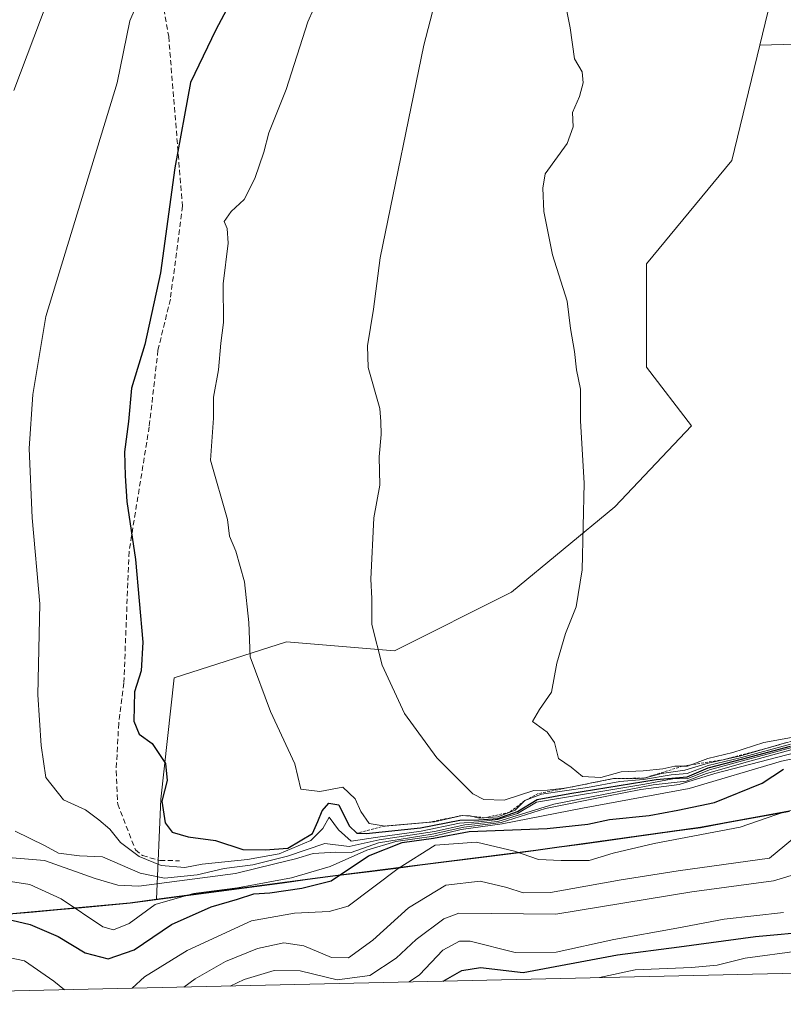
# Model space of a CAD drawing. Units: metres. Extents: x 655357 to 658829, y 4723236 to 4725626.
# Drawn here: x 655541 to 655686, y 4723236 to 4723423 of the extents above; entities that cross this region are included whole.
import ezdxf

# ---------------------------------------------------------------- set-up
doc = ezdxf.new("R2010")
doc.units = ezdxf.units.M
doc.header["$MEASUREMENT"] = 0
doc.linetypes.add('TRAZOS', pattern=[0.75, 0.5, -0.25])
doc.linetypes.add('TRAZOSX2', pattern=[1.5, 1, -0.5])
for name, color, linetype, lineweight in [('Arbolado forestal CxS', 92, 'Continuous', 0), ('Comunidad autónoma', 142, 'Continuous', 30), ('Curva de nivel maestra', 36, 'Continuous', 30), ('Curva de nivel normal', 36, 'Continuous', 0), ('Escarpado lineal', 39, 'TRAZOS', 0), ('Municipio', 9, 'Continuous', 13), ('Municipio CxS', 142, 'Continuous', 0), ('Provincia', 19, 'Continuous', 0), ('Senda', 19, 'TRAZOSX2', 0)]:
    doc.layers.add(name, color=color, linetype=linetype, lineweight=lineweight)

# ---------------------------------------------------------------- blocks, each defined once
blk = doc.blocks.new('*U151')
at = {"layer": 'Arbolado forestal CxS', "color": 92, "linetype": 'Continuous', "lineweight": 0}
blk.add_polyline3d([(655801.04, 4723244.35, 1255.35), (655427.27, 4723235.88, 1290.2), (655427.27, 4723235.88, 1290.2), (655428.58, 4723236.37, 1290.53), (655430.47, 4723237.1, 1291.09), (655430.47, 4723237.1, 1291.09), (655433.22, 4723238.17, 1292.33), (655437.5, 4723239.58, 1294.97), (655440.78, 4723240.32, 1297.04), (655444.56, 4723241.07, 1299.22), (655447.99, 4723241.8, 1300.89), (655449.88, 4723242.14, 1300.83), (655451.1, 4723242.48, 1300.96), (655456.08, 4723243.36, 1299.49), (655472, 4723245.58, 1292.9), (655476.45, 4723246.21, 1292.31), (655485.47, 4723247.47, 1297.2), (655515.6, 4723251.04, 1292.34), (655561.72, 4723255.2, 1304.19), (655566.73, 4723255.87, 1302.11), (655600.32, 4723260.35, 1297.89), (655638.93, 4723265.24, 1294.64), (655670.31, 4723269.6, 1293.76), (655691.43, 4723273.49, 1288.96)], dxfattribs=at)
blk = doc.blocks.new('*U160')
at = {"layer": 'Arbolado forestal CxS', "color": 92, "linetype": 'Continuous', "lineweight": 0}
blk.add_polyline3d([(655801.04, 4723244.35, 1255.35), (655798.99, 4723246.31, 1257.11), (655788.26, 4723255.74, 1267.18), (655773.3, 4723266.98, 1278.4), (655757.62, 4723276.29, 1292.53), (655746.09, 4723281.25, 1335.06), (655740.49, 4723282.4, 1338.64), (655733.64, 4723281.88, 1326.25), (655715.31, 4723278.44, 1293.75), (655691.43, 4723273.49, 1288.96), (655670.31, 4723269.6, 1293.76), (655638.93, 4723265.24, 1294.64), (655600.32, 4723260.35, 1297.89), (655566.73, 4723255.87, 1302.11)], dxfattribs=at)
blk = doc.blocks.new('*U167')
at = {"layer": 'Arbolado forestal CxS', "color": 92, "linetype": 'Continuous', "lineweight": 0}
blk.add_polyline3d([(655801.04, 4723244.35, 1255.35), (655798.99, 4723246.31, 1257.11), (655788.26, 4723255.74, 1267.18), (655773.3, 4723266.98, 1278.4), (655757.62, 4723276.29, 1292.53), (655746.09, 4723281.25, 1335.06), (655740.49, 4723282.4, 1338.64), (655733.64, 4723281.88, 1326.25), (655715.31, 4723278.44, 1293.75), (655691.43, 4723273.49, 1288.96), (655670.31, 4723269.6, 1293.76), (655638.93, 4723265.24, 1294.64), (655600.32, 4723260.35, 1297.89), (655566.73, 4723255.87, 1302.11)], dxfattribs=at)
blk = doc.blocks.new('*U173')
at = {"layer": 'Comunidad autónoma', "color": 142, "linetype": 'Continuous', "lineweight": 30}
blk.add_polyline3d([(655687.206, 4723272.614, 1294.7138), (655682.982, 4723271.838, 1295.5768), (655678.758, 4723271.062, 1296.0634), (655674.534, 4723270.286, 1296.324), (655670.31, 4723269.51, 1296.3858), (655665.8271, 4723268.8871, 1296.2635), (655661.3443, 4723268.2643, 1296.4051), (655656.8614, 4723267.6414, 1296.6719), (655652.3786, 4723267.0186, 1296.9864), (655647.8957, 4723266.3957, 1297.1894), (655643.4129, 4723265.7729, 1296.6292), (655638.93, 4723265.15, 1295.9455), (655635.23, 4723264.68, 1295.2134), (655630.6433, 4723264.0983, 1293.6101), (655626.0567, 4723263.5167, 1292.1962), (655621.47, 4723262.935, 1292.3839), (655616.8833, 4723262.3533, 1293.6586), (655612.2967, 4723261.7717, 1294.8335), (655607.71, 4723261.19, 1297.0437), (655604.015, 4723260.725, 1300.0002), (655600.32, 4723260.26, 1301.9296), (655595.4938, 4723259.6163, 1301.7399), (655590.6675, 4723258.9725, 1302.3432), (655585.8413, 4723258.3288, 1302.2687), (655581.015, 4723257.685, 1304.1058), (655576.1888, 4723257.0413, 1305.3161), (655571.3625, 4723256.3975, 1304.6555), (655566.5363, 4723255.7538, 1306.5566), (655561.71, 4723255.11, 1307.21), (655557.099, 4723254.693, 1307.0322), (655552.488, 4723254.276, 1305.0292), (655547.877, 4723253.859, 1303.0969), (655543.266, 4723253.442, 1301.3806), (655538.655, 4723253.025, 1300.0657)], dxfattribs=at)
blk = doc.blocks.new('*U174')
at = {"layer": 'Provincia', "color": 19, "linetype": 'Continuous', "lineweight": 0}
blk.add_polyline3d([(655687.206, 4723272.614, 1294.7138), (655682.982, 4723271.838, 1295.5768), (655678.758, 4723271.062, 1296.0634), (655674.534, 4723270.286, 1296.324), (655670.31, 4723269.51, 1296.3858), (655665.8271, 4723268.8871, 1296.2635), (655661.3443, 4723268.2643, 1296.4051), (655656.8614, 4723267.6414, 1296.6719), (655652.3786, 4723267.0186, 1296.9864), (655647.8957, 4723266.3957, 1297.1894), (655643.4129, 4723265.7729, 1296.6292), (655638.93, 4723265.15, 1295.9455), (655635.23, 4723264.68, 1295.2134), (655630.6433, 4723264.0983, 1293.6101), (655626.0567, 4723263.5167, 1292.1962), (655621.47, 4723262.935, 1292.3839), (655616.8833, 4723262.3533, 1293.6586), (655612.2967, 4723261.7717, 1294.8335), (655607.71, 4723261.19, 1297.0437), (655604.015, 4723260.725, 1300.0002), (655600.32, 4723260.26, 1301.9296), (655595.4938, 4723259.6163, 1301.7399), (655590.6675, 4723258.9725, 1302.3432), (655585.8413, 4723258.3288, 1302.2687), (655581.015, 4723257.685, 1304.1058), (655576.1888, 4723257.0413, 1305.3161), (655571.3625, 4723256.3975, 1304.6555), (655566.5363, 4723255.7538, 1306.5566), (655561.71, 4723255.11, 1307.21), (655557.099, 4723254.693, 1307.0322), (655552.488, 4723254.276, 1305.0292), (655547.877, 4723253.859, 1303.0969), (655543.266, 4723253.442, 1301.3806), (655538.655, 4723253.025, 1300.0657)], dxfattribs=at)
blk = doc.blocks.new('*U175')
at = {"layer": 'Municipio', "color": 9, "linetype": 'Continuous', "lineweight": 13}
blk.add_polyline3d([(655687.206, 4723272.614, 1294.7138), (655682.982, 4723271.838, 1295.5768), (655678.758, 4723271.062, 1296.0634), (655674.534, 4723270.286, 1296.324), (655670.31, 4723269.51, 1296.3858), (655665.8271, 4723268.8871, 1296.2635), (655661.3443, 4723268.2643, 1296.4051), (655656.8614, 4723267.6414, 1296.6719), (655652.3786, 4723267.0186, 1296.9864), (655647.8957, 4723266.3957, 1297.1894), (655643.4129, 4723265.7729, 1296.6292), (655638.93, 4723265.15, 1295.9455), (655635.23, 4723264.68, 1295.2134), (655630.6433, 4723264.0983, 1293.6101), (655626.0567, 4723263.5167, 1292.1962), (655621.47, 4723262.935, 1292.3839), (655616.8833, 4723262.3533, 1293.6586), (655612.2967, 4723261.7717, 1294.8335), (655607.71, 4723261.19, 1297.0437), (655604.015, 4723260.725, 1300.0002), (655600.32, 4723260.26, 1301.9296), (655595.4938, 4723259.6163, 1301.7399), (655590.6675, 4723258.9725, 1302.3432), (655585.8413, 4723258.3288, 1302.2687), (655581.015, 4723257.685, 1304.1058), (655576.1888, 4723257.0413, 1305.3161), (655571.3625, 4723256.3975, 1304.6555), (655566.5363, 4723255.7538, 1306.5566), (655561.71, 4723255.11, 1307.21), (655557.099, 4723254.693, 1307.0322), (655552.488, 4723254.276, 1305.0292), (655547.877, 4723253.859, 1303.0969), (655543.266, 4723253.442, 1301.3806), (655538.655, 4723253.025, 1300.0657)], dxfattribs=at)
blk = doc.blocks.new('*U181')
at = {"layer": 'Curva de nivel normal', "color": 36, "linetype": 'Continuous', "lineweight": 0}
blk.add_polyline3d([(655580.76, 4723239.36, 1285), (655583.45, 4723240.61, 1285), (655589.12, 4723242.33, 1285), (655594.12, 4723242.28, 1285), (655601.11, 4723240.55, 1285), (655607.34, 4723241.34, 1285), (655612.39, 4723244.68, 1285), (655616.15, 4723248.2, 1285), (655621.46, 4723252.16, 1285), (655624.28, 4723253.24, 1285), (655642.77, 4723253.05, 1285), (655668.67, 4723257.27, 1285), (655684.18, 4723259.39, 1285), (655689.44, 4723260.99, 1285)], dxfattribs=at)
blk = doc.blocks.new('*U189')
at = {"layer": 'Curva de nivel normal', "color": 36, "linetype": 'Continuous', "lineweight": 0}
blk.add_polyline3d([(655614.85, 4723240.13, 1280), (655616.81, 4723241.5, 1280), (655621.27, 4723246.18, 1280), (655624.41, 4723247.88, 1280), (655626.48, 4723247.9, 1280), (655635.02, 4723245.76, 1280), (655642.84, 4723245.83, 1280), (655653.79, 4723248.23, 1280), (655665.81, 4723250.37, 1280), (655674.77, 4723252.1, 1280), (655686.07, 4723253.34, 1280)], dxfattribs=at)
blk = doc.blocks.new('*U191')
at = {"layer": 'Curva de nivel normal', "color": 36, "linetype": 'Continuous', "lineweight": 0}
blk.add_polyline3d([(655651.07, 4723240.95, 1270), (655657.89, 4723242.42, 1270), (655668.55, 4723242.88, 1270), (655673.44, 4723243.33, 1270), (655678.77, 4723244.69, 1270), (655689.11, 4723246.06, 1270), (655698.11, 4723246.44, 1270), (655701.6, 4723247.11, 1270), (655706.09, 4723248.87, 1270), (655716.11, 4723250.46, 1270), (655722.46, 4723249.67, 1270), (655727.59, 4723247.79, 1270), (655734.37, 4723246.22, 1270), (655744.18, 4723243.5, 1270), (655747.57, 4723243.14, 1270)], dxfattribs=at)
blk = doc.blocks.new('*U192')
at = {"layer": 'Curva de nivel normal', "color": 36, "linetype": 'Continuous', "lineweight": 0}
for points in [[(655562.12, 4723238.93, 1295), (655564.48, 4723241.13, 1295), (655572.6, 4723246.1, 1295), (655584.84, 4723251.77, 1295), (655593, 4723253.23, 1295), (655599.62, 4723253.52, 1295), (655603.22, 4723254.55, 1295), (655612.77, 4723261.72, 1295), (655619.77, 4723266.2, 1295), (655627.65, 4723266.73, 1295), (655634.9, 4723265.02, 1295), (655639.46, 4723263.46, 1295), (655643.77, 4723263.26, 1295), (655649.11, 4723263.24, 1295), (655653.67, 4723264.66, 1295), (655661.48, 4723266.53, 1295), (655677.85, 4723269.58, 1295), (655686.47, 4723272.6, 1295)], [(655456.42, 4723236.54, 1295), (655457.18, 4723236.86, 1295), (655465.56, 4723239.93, 1295), (655474.45, 4723244.74, 1295), (655479.12, 4723246.23, 1295), (655481.42, 4723245.97, 1295), (655483.78, 4723244.73, 1295), (655487.52, 4723243.44, 1295), (655491.72, 4723240.94, 1295), (655493.52, 4723239.25, 1295), (655495.82, 4723239.89, 1295), (655499.84, 4723242.2, 1295), (655509.45, 4723251.66, 1295), (655516.76, 4723252.92, 1295), (655519.26, 4723252.35, 1295), (655522.24, 4723250.3, 1295), (655526.71, 4723245.76, 1295), (655530.05, 4723244.56, 1295), (655536.66, 4723245.2, 1295), (655541.62, 4723244.14, 1295), (655547.21, 4723240.27, 1295), (655549.25, 4723238.64, 1295)]]:
    blk.add_polyline3d(points, dxfattribs=at)
blk = doc.blocks.new('*U196')
at = {"layer": 'Curva de nivel normal', "color": 36, "linetype": 'Continuous', "lineweight": 0}
blk.add_polyline3d([(655571.95, 4723239.16, 1290), (655574.12, 4723240.73, 1290), (655579.91, 4723244.04, 1290), (655585.95, 4723246.5, 1290), (655591.02, 4723247.58, 1290), (655594.81, 4723247.02, 1290), (655600.06, 4723244.78, 1290), (655603.27, 4723244.74, 1290), (655607.92, 4723248.08, 1290), (655614.72, 4723254.27, 1290), (655621.85, 4723258.54, 1290), (655628.35, 4723259.34, 1290), (655633.44, 4723258.15, 1290), (655636.53, 4723257.1, 1290), (655641.75, 4723257.15, 1290), (655655.2, 4723259.57, 1290), (655666.03, 4723261.32, 1290), (655683.44, 4723263.7, 1290), (655694.38, 4723272.77, 1290)], dxfattribs=at)
blk = doc.blocks.new('*U210')
at = {"layer": 'Curva de nivel maestra', "color": 36, "linetype": 'Continuous', "lineweight": 30}
blk.add_polyline3d([(655621.33, 4723240.28, 1275), (655624.89, 4723242.3, 1275), (655628.4, 4723242.87, 1275), (655636.53, 4723241.93, 1275), (655654.49, 4723245.29, 1275), (655666.26, 4723246.8, 1275), (655680.77, 4723248.8, 1275), (655691.89, 4723249.81, 1275)], dxfattribs=at)

msp = doc.modelspace()

# ---------------------------------------------------------------- linework, layer by layer
at = {"layer": 'Arbolado forestal CxS', "color": 92, "linetype": 'Continuous', "lineweight": 0}
for points in [[(655724, 4723419.74, 1344.96), (655681.59, 4723418.51, 1343.42), (655683.12, 4723424.84, 1343.47), (655678.84, 4723448.82, 1341.33), (655663.43, 4723477.94, 1337.81), (655648.02, 4723508.77, 1332.71), (655635.18, 4723550.74, 1323.44), (655621.26, 4723586.75, 1319.81), (655632.05, 4723580.62, 1321.7), (655659.87, 4723585.8, 1323.85), (655693.22, 4723598.13, 1324.77)], [(655693.22, 4723598.13, 1324.77), (655659.87, 4723585.8, 1323.85), (655632.05, 4723580.62, 1321.7), (655621.26, 4723586.75, 1319.81), (655635.18, 4723550.74, 1323.44), (655648.02, 4723508.77, 1332.71), (655663.43, 4723477.94, 1337.81), (655678.84, 4723448.82, 1341.33), (655683.12, 4723424.84, 1343.47), (655681.59, 4723418.51, 1343.42)], [(655693.22, 4723598.13, 1324.77), (655659.87, 4723585.8, 1323.85), (655632.05, 4723580.62, 1321.7), (655621.26, 4723586.75, 1319.81), (655635.18, 4723550.74, 1323.44), (655648.02, 4723508.77, 1332.71), (655663.43, 4723477.94, 1337.81), (655678.84, 4723448.82, 1341.33), (655683.12, 4723424.84, 1343.47), (655681.59, 4723418.51, 1343.42)], [(655683.12, 4723424.84, 1343.47), (655681.59, 4723418.51, 1343.42), (655676.27, 4723396.57, 1343.64), (655660.01, 4723376.88, 1342.97), (655660, 4723357.18, 1342.36), (655668.57, 4723346.04, 1343.51), (655654.01, 4723330.63, 1341.25), (655634.32, 4723314.35, 1338.86), (655612.06, 4723303.22, 1335.91), (655591.52, 4723304.93, 1332.37), (655570.12, 4723298.08, 1327.59), (655567.55, 4723274.96, 1325.3), (655566.73, 4723255.87, 1302.11), (655561.72, 4723255.2, 1304.19), (655515.6, 4723251.04, 1292.34)], [(655691.43, 4723273.49, 1288.96), (655670.31, 4723269.6, 1293.76), (655638.93, 4723265.24, 1294.64), (655600.32, 4723260.35, 1297.89), (655566.73, 4723255.87, 1302.11), (655567.55, 4723274.96, 1325.3), (655570.12, 4723298.08, 1327.59), (655591.52, 4723304.93, 1332.37), (655612.06, 4723303.22, 1335.91), (655634.32, 4723314.35, 1338.86), (655654.01, 4723330.63, 1341.25), (655668.57, 4723346.04, 1343.51), (655660, 4723357.18, 1342.36), (655660.01, 4723376.88, 1342.97), (655676.27, 4723396.57, 1343.64), (655681.59, 4723418.51, 1343.42), (655724, 4723419.74, 1344.96)], [(655724, 4723419.74, 1344.96), (655681.59, 4723418.51, 1343.42)], [(655724, 4723419.74, 1344.96), (655681.59, 4723418.51, 1343.42)], [(655681.59, 4723418.51, 1343.42), (655676.27, 4723396.57, 1343.64), (655660.01, 4723376.88, 1342.97), (655660, 4723357.18, 1342.36), (655668.57, 4723346.04, 1343.51), (655654.01, 4723330.63, 1341.25), (655634.32, 4723314.35, 1338.86), (655612.06, 4723303.22, 1335.91), (655591.52, 4723304.93, 1332.37), (655570.12, 4723298.08, 1327.59), (655567.55, 4723274.96, 1325.3), (655566.73, 4723255.87, 1302.11)], [(655681.59, 4723418.51, 1343.42), (655676.27, 4723396.57, 1343.64), (655660.01, 4723376.88, 1342.97), (655660, 4723357.18, 1342.36), (655668.57, 4723346.04, 1343.51), (655654.01, 4723330.63, 1341.25), (655634.32, 4723314.35, 1338.86), (655612.06, 4723303.22, 1335.91), (655591.52, 4723304.93, 1332.37), (655570.12, 4723298.08, 1327.59), (655567.55, 4723274.96, 1325.3), (655566.73, 4723255.87, 1302.11)], [(655566.73, 4723255.87, 1302.11), (655561.72, 4723255.2, 1304.19), (655515.6, 4723251.04, 1292.34), (655485.47, 4723247.47, 1297.2), (655476.45, 4723246.21, 1292.31), (655472, 4723245.58, 1292.9), (655456.08, 4723243.36, 1299.49), (655451.1, 4723242.48, 1300.96), (655449.88, 4723242.14, 1300.83), (655447.99, 4723241.8, 1300.89), (655444.56, 4723241.07, 1299.22), (655440.78, 4723240.32, 1297.04), (655437.5, 4723239.58, 1294.97), (655433.22, 4723238.17, 1292.33), (655430.47, 4723237.1, 1291.09)], [(655566.73, 4723255.87, 1302.11), (655561.72, 4723255.2, 1304.19), (655515.6, 4723251.04, 1292.34), (655485.47, 4723247.47, 1297.2), (655476.45, 4723246.21, 1292.31), (655472, 4723245.58, 1292.9), (655456.08, 4723243.36, 1299.49), (655451.1, 4723242.48, 1300.96), (655449.88, 4723242.14, 1300.83), (655447.99, 4723241.8, 1300.89), (655444.56, 4723241.07, 1299.22), (655440.78, 4723240.32, 1297.04), (655437.5, 4723239.58, 1294.97), (655433.22, 4723238.17, 1292.33), (655430.47, 4723237.1, 1291.09)], [(655801.04, 4723244.35, 1255.35), (655427.27, 4723235.88, 1290.2)]]:
    msp.add_polyline3d(points, dxfattribs=at)
at = {"layer": 'Curva de nivel maestra', "color": 36, "linetype": 'Continuous', "lineweight": 30}
for points in [[(655582.19, 4723429.27, 1325), (655578.02, 4723421.43, 1325), (655573.25, 4723411.44, 1325), (655570.25, 4723395.16, 1325), (655567.52, 4723375.16, 1325), (655564.51, 4723361.5, 1325), (655562.02, 4723353.18, 1325), (655561.42, 4723346.84, 1325), (655560.68, 4723341.08, 1325), (655560.82, 4723336.52, 1325), (655561.08, 4723331.65, 1325), (655562.75, 4723320.6, 1325), (655564.15, 4723304.86, 1325), (655563.82, 4723299.37, 1325), (655562.57, 4723295.37, 1325), (655562.46, 4723289.78, 1325), (655563.45, 4723287.35, 1325), (655565.94, 4723285.57, 1325), (655568.47, 4723281.75, 1325), (655568.76, 4723278.48, 1325), (655567.8, 4723274.59, 1325), (655568.41, 4723270.42, 1325), (655569.75, 4723268.63, 1325), (655572.78, 4723267.79, 1325), (655577.99, 4723267.05, 1325), (655583.16, 4723265.33, 1325), (655587.42, 4723265.3, 1325), (655591.75, 4723265.58, 1325), (655596.42, 4723268.41, 1325), (655597.48, 4723270.72, 1325), (655598.3, 4723272.71, 1325), (655599.58, 4723274.15, 1325), (655601.48, 4723273.89, 1325), (655603.42, 4723269.84, 1325), (655604.87, 4723268.48, 1325)], [(655604.87, 4723268.48, 1325), (655606.66, 4723268.39, 1325), (655616.99, 4723269.48, 1325), (655624.48, 4723270.95, 1325), (655628.09, 4723271.01, 1325), (655631.74, 4723271.29, 1325), (655635.44, 4723272.62, 1325), (655639.19, 4723274.89, 1325), (655645.43, 4723276.02, 1325), (655661.85, 4723278.66, 1325), (655667.77, 4723279.2, 1325), (655671.77, 4723280.9, 1325), (655678.11, 4723282.54, 1325), (655687.44, 4723285.05, 1325)], [(655534.86, 4723252.91, 1300), (655542.71, 4723251.1, 1300), (655548.01, 4723248.79, 1300), (655553.17, 4723245.66, 1300), (655557.55, 4723244.54, 1300), (655562.52, 4723246.24, 1300), (655569.6, 4723251.06, 1300), (655577.15, 4723254.46, 1300), (655582.17, 4723255.9, 1300), (655585.28, 4723256.9, 1300), (655588.35, 4723257.12, 1300), (655594.39, 4723258.02, 1300), (655600.02, 4723259.42, 1300), (655607.12, 4723264.16, 1300), (655613.53, 4723266.67, 1300), (655619.45, 4723267.53, 1300), (655626.29, 4723268.76, 1300), (655641.13, 4723269.38, 1300), (655648.82, 4723270.16, 1300), (655652.97, 4723271.07, 1300), (655660.5, 4723271.86, 1300), (655665.97, 4723272.85, 1300), (655672.98, 4723274.3, 1300), (655682.01, 4723277.99, 1300), (655686.1, 4723280.67, 1300)]]:
    msp.add_polyline3d(points, dxfattribs=at)
at = {"layer": 'Curva de nivel normal', "color": 36, "linetype": 'Continuous', "lineweight": 0}
for points in [[(655686.66, 4723285.71, 1335), (655678, 4723283.21, 1335), (655671.77, 4723281.82, 1335), (655667.3, 4723280.44, 1335), (655662.88, 4723279.82, 1335), (655659.56, 4723278.95, 1335), (655657.32, 4723278.82, 1335), (655653.72, 4723278.86, 1335), (655644.94, 4723277.1, 1335), (655641.2, 4723276.66, 1335), (655638.6, 4723276.6, 1335), (655632.95, 4723274.74, 1335), (655629.03, 4723274.9, 1335), (655626.99, 4723275.96, 1335), (655620.11, 4723282.83, 1335), (655613.94, 4723291.23, 1335), (655609.7, 4723300.45, 1335), (655607.71, 4723308.22, 1335), (655607.71, 4723313.13, 1335), (655607.54, 4723316.84, 1335), (655608.13, 4723328.5, 1335), (655609.23, 4723334.73, 1335), (655609.15, 4723340.11, 1335), (655609.54, 4723344.4, 1335), (655609.45, 4723346.87, 1335), (655609.25, 4723349.32, 1335), (655607.06, 4723357.13, 1335), (655606.93, 4723361.29, 1335), (655608.06, 4723368.28, 1335), (655609.32, 4723378.04, 1335), (655617.65, 4723418.54, 1335), (655624.92, 4723446.68, 1335)], [(655687.43, 4723285.44, 1330), (655678.11, 4723282.87, 1330), (655671.77, 4723281.36, 1330), (655667.77, 4723279.86, 1330), (655664.7, 4723279.58, 1330), (655659.44, 4723278.67, 1330), (655654.93, 4723278.32, 1330), (655648.78, 4723277.17, 1330), (655640.06, 4723275.89, 1330), (655636.85, 4723274.66, 1330), (655635, 4723272.85, 1330), (655631.74, 4723271.58, 1330), (655628.17, 4723271.33, 1330), (655626.48, 4723271.76, 1330), (655624.9, 4723271.85, 1330), (655619.69, 4723270.64, 1330), (655610.27, 4723269.83, 1330), (655607.24, 4723270.3, 1330), (655605.62, 4723272.6, 1330), (655604.59, 4723275.03, 1330), (655602.21, 4723277.24, 1330), (655597.83, 4723276.42, 1330), (655594.23, 4723276.83, 1330), (655593.09, 4723281.64, 1330), (655588.47, 4723291.61, 1330), (655584.56, 4723302.02, 1330), (655584.31, 4723308.58, 1330), (655583.53, 4723316.35, 1330), (655581.84, 4723322.16, 1330), (655580.65, 4723325.01, 1330), (655580.26, 4723328.2, 1330), (655577.03, 4723339.5, 1330), (655577.58, 4723347.5, 1330), (655577.62, 4723351.5, 1330), (655578.53, 4723356.73, 1330), (655579, 4723361.77, 1330), (655579.5, 4723365.73, 1330), (655579.42, 4723373.05, 1330), (655580.4, 4723380.85, 1330), (655580.22, 4723383.64, 1330), (655579.66, 4723384.98, 1330), (655580.96, 4723386.83, 1330), (655583.44, 4723389.15, 1330), (655585.49, 4723393.11, 1330), (655587.18, 4723398.16, 1330), (655588.16, 4723401.86, 1330), (655591.43, 4723410.1, 1330), (655595.55, 4723422.97, 1330), (655599.86, 4723432.7, 1330)], [(655539.63, 4723409.9, 1315), (655547.24, 4723430.14, 1315)], [(655563.53, 4723427.48, 1320), (655561.68, 4723423.18, 1320), (655559.25, 4723411.35, 1320), (655545.68, 4723366.88, 1320), (655543.22, 4723351.98, 1320), (655542.54, 4723341.73, 1320), (655543.12, 4723328.5, 1320), (655544.53, 4723312.16, 1320), (655544.14, 4723294.83, 1320), (655544.78, 4723285.16, 1320), (655545.72, 4723279.06, 1320), (655549.04, 4723274.81, 1320), (655553.26, 4723272.93, 1320), (655555.76, 4723270.98, 1320), (655557.87, 4723269.21, 1320), (655559.88, 4723266.72, 1320), (655563.45, 4723264, 1320), (655567.62, 4723262.3, 1320), (655572.12, 4723261.95, 1320), (655575.45, 4723262.55, 1320), (655584.09, 4723263.48, 1320), (655590.11, 4723264.53, 1320), (655596.11, 4723267.08, 1320), (655598.42, 4723269.33, 1320), (655599.61, 4723271.5, 1320)], [(655687.64, 4723286.67, 1340), (655682.33, 4723285.72, 1340), (655676.44, 4723283.84, 1340), (655671.67, 4723282.7, 1340), (655667.8, 4723281.2, 1340), (655665.44, 4723281.24, 1340), (655663.11, 4723280.74, 1340), (655659.38, 4723280.36, 1340), (655655.2, 4723280.16, 1340), (655651.32, 4723279.04, 1340), (655647.86, 4723279.25, 1340), (655645.67, 4723281.06, 1340), (655643.28, 4723282.68, 1340), (655642.49, 4723285.72, 1340), (655641.11, 4723287.73, 1340), (655638.29, 4723289.74, 1340), (655639.68, 4723292.01, 1340), (655641.91, 4723295.35, 1340), (655642.96, 4723300.83, 1340), (655644.63, 4723306.5, 1340), (655646.62, 4723311.6, 1340), (655647.76, 4723318.59, 1340), (655648.14, 4723335.15, 1340), (655647.48, 4723347.02, 1340), (655647.44, 4723353, 1340), (655646.67, 4723356.73, 1340), (655646.31, 4723360.2, 1340), (655645.58, 4723364.6, 1340), (655644.94, 4723369.81, 1340), (655642.1, 4723378.62, 1340), (655640.5, 4723386.84, 1340), (655640.26, 4723391.32, 1340), (655640.7, 4723394, 1340), (655644.92, 4723399.83, 1340), (655646.04, 4723402.96, 1340), (655645.92, 4723405.68, 1340), (655647.26, 4723408.73, 1340), (655647.98, 4723411.36, 1340), (655647.8, 4723413.42, 1340), (655646.32, 4723415.95, 1340), (655645.51, 4723421.83, 1340), (655644.85, 4723425.01, 1340)], [(655534.38, 4723259.96, 1305), (655542.62, 4723258.72, 1305), (655548.58, 4723255.98, 1305), (655556.55, 4723250.61, 1305), (655558.55, 4723250.09, 1305), (655561.52, 4723251.28, 1305), (655566.51, 4723254.91, 1305), (655573.78, 4723256.99, 1305), (655582.18, 4723258.04, 1305), (655592.45, 4723259.93, 1305), (655599.78, 4723262.1, 1305), (655606.78, 4723265.23, 1305), (655612.28, 4723266.86, 1305), (655619.51, 4723267.92, 1305), (655624.76, 4723269.16, 1305), (655632.57, 4723270.23, 1305), (655647.84, 4723273.23, 1305), (655668.12, 4723277, 1305), (655685.68, 4723282.18, 1305), (655694.44, 4723284, 1305)], [(655687.77, 4723284.37, 1315), (655679.27, 4723282.06, 1315), (655671.43, 4723279.86, 1315), (655667.56, 4723278.37, 1315), (655661.28, 4723277.69, 1315), (655642.4, 4723274, 1315), (655631.69, 4723270.72, 1315), (655625.44, 4723270.03, 1315), (655619.67, 4723268.8, 1315), (655609.11, 4723267.17, 1315), (655603.45, 4723265.9, 1315), (655598.78, 4723266.47, 1315), (655591.69, 4723264.07, 1315), (655585.06, 4723262.44, 1315), (655579.61, 4723261.73, 1315), (655574.49, 4723260.54, 1315), (655568.25, 4723259.91, 1315), (655563.62, 4723260.85, 1315), (655556.49, 4723263.94, 1315), (655552.09, 4723264.13, 1315), (655548.1, 4723264.67, 1315), (655545.46, 4723266.15, 1315), (655539.86, 4723268.87, 1315)], [(655599.61, 4723271.5, 1320), (655601.42, 4723269.08, 1320), (655603.78, 4723266.96, 1320), (655608.45, 4723267.65, 1320), (655617.12, 4723268.84, 1320), (655624.45, 4723270.35, 1320), (655628.02, 4723270.62, 1320), (655631.74, 4723271.08, 1320), (655635.44, 4723272.23, 1320), (655639.11, 4723274.35, 1320), (655659.71, 4723277.79, 1320), (655665.34, 4723278.85, 1320), (655667.77, 4723278.84, 1320), (655672, 4723280.54, 1320), (655679, 4723282.42, 1320), (655687.66, 4723284.75, 1320)], [(655536.94, 4723263.96, 1310), (655545.45, 4723263.27, 1310), (655555.11, 4723259.83, 1310), (655559.42, 4723258.57, 1310), (655563.38, 4723258.39, 1310), (655581.81, 4723260.77, 1310), (655589.3, 4723262.65, 1310), (655593.2, 4723263.56, 1310), (655596.58, 4723264.62, 1310), (655600.9, 4723264.83, 1310), (655603.78, 4723264.8, 1310), (655609.02, 4723266.6, 1310), (655619.25, 4723268.29, 1310), (655625.22, 4723269.61, 1310), (655632.33, 4723270.48, 1310), (655640.77, 4723273.14, 1310), (655652.44, 4723275.5, 1310), (655658.92, 4723276.77, 1310), (655666.25, 4723277.74, 1310), (655673.01, 4723279.86, 1310), (655688.44, 4723283.82, 1310)]]:
    msp.add_polyline3d(points, dxfattribs=at)
at = {"layer": 'Escarpado lineal', "color": 39, "linetype": 'TRAZOS', "lineweight": 0}
msp.add_polyline3d([(655731.44, 4723288.67, 1339.35), (655725.31, 4723289.09, 1340.48), (655718.59, 4723290.56, 1329.14), (655715.26, 4723291.48, 1338.71), (655710.46, 4723289.02, 1340.92), (655704, 4723287.88, 1338.49), (655698.52, 4723287.79, 1341.06), (655695.15, 4723287.45, 1339.17), (655690.62, 4723286.84, 1338.96), (655683.23, 4723284.72, 1328.01), (655674.64, 4723282.46, 1335.32), (655666.87, 4723281.22, 1335.65), (655659.56, 4723278.95, 1323.68), (655653.72, 4723278.86, 1330.97), (655647.47, 4723277.61, 1334.26), (655639.42, 4723276, 1327.53), (655636.85, 4723274.66, 1330.47), (655633.97, 4723272.45, 1332.72), (655629.26, 4723271.41, 1322.2), (655624.9, 4723271.85, 1331.36), (655618.63, 4723270.55, 1328.3), (655610.27, 4723269.83, 1330.43), (655604.87, 4723268.48, 1325.48)], dxfattribs=at)
at = {"layer": 'Municipio CxS', "color": 142, "linetype": 'Continuous', "lineweight": 0}
msp.add_polyline3d([(655687.21, 4723272.61, 1294.71), (655682.98, 4723271.84, 1295.58), (655678.76, 4723271.06, 1296.06), (655674.53, 4723270.29, 1296.32), (655670.31, 4723269.51, 1296.39), (655665.83, 4723268.89, 1296.26), (655661.34, 4723268.26, 1296.41), (655656.86, 4723267.64, 1296.67), (655652.38, 4723267.02, 1296.99), (655647.9, 4723266.4, 1297.19), (655643.41, 4723265.77, 1296.63), (655638.93, 4723265.15, 1295.95), (655635.23, 4723264.68, 1295.21), (655630.64, 4723264.1, 1293.61), (655626.06, 4723263.52, 1292.2), (655621.47, 4723262.94, 1292.38), (655616.88, 4723262.35, 1293.66), (655612.3, 4723261.77, 1294.83), (655607.71, 4723261.19, 1297.04), (655604.01, 4723260.72, 1300), (655600.32, 4723260.26, 1301.93), (655595.49, 4723259.62, 1301.74), (655590.67, 4723258.97, 1302.34), (655585.84, 4723258.33, 1302.27), (655581.01, 4723257.69, 1304.11), (655576.19, 4723257.04, 1305.32), (655571.36, 4723256.4, 1304.66), (655566.54, 4723255.75, 1306.56), (655561.71, 4723255.11, 1307.21), (655557.1, 4723254.69, 1307.03), (655552.49, 4723254.28, 1305.03), (655547.88, 4723253.86, 1303.1), (655543.27, 4723253.44, 1301.38), (655538.66, 4723253.03, 1300.07)], dxfattribs=at)
at = {"layer": 'Senda', "color": 19, "linetype": 'TRAZOSX2', "lineweight": 0}
msp.add_lwpolyline([(655561.27, 4723463.82), (655569.07, 4723420.18), (655571.7, 4723387.88), (655569.39, 4723370.13), (655567.03, 4723360.44), (655565.37, 4723345.87), (655561.53, 4723322.11), (655560.54, 4723297.06), (655559.57, 4723289.41), (655559.07, 4723280.34), (655559.37, 4723274.02), (655562.74, 4723265.32), (655564.06, 4723264.2), (655567.39, 4723263.27), (655571.13, 4723263.22)], dxfattribs=at)

# ---------------------------------------------------------------- block references
at = {"layer": 'Arbolado forestal CxS', "color": 92, "linetype": 'Continuous', "lineweight": 0}
for name in ['*U151', '*U160', '*U167']:
    msp.add_blockref(name, (0, 0), dxfattribs=at)
at = {"layer": 'Comunidad autónoma', "color": 142, "linetype": 'Continuous', "lineweight": 30}
msp.add_blockref('*U173', (0, 0), dxfattribs=at)
at = {"layer": 'Curva de nivel maestra', "color": 36, "linetype": 'Continuous', "lineweight": 30}
msp.add_blockref('*U210', (0, 0), dxfattribs=at)
at = {"layer": 'Curva de nivel normal', "color": 36, "linetype": 'Continuous', "lineweight": 0}
for name in ['*U191', '*U189', '*U181', '*U196', '*U192']:
    msp.add_blockref(name, (0, 0), dxfattribs=at)
at = {"layer": 'Municipio', "color": 9, "linetype": 'Continuous', "lineweight": 13}
msp.add_blockref('*U175', (0, 0), dxfattribs=at)
at = {"layer": 'Provincia', "color": 19, "linetype": 'Continuous', "lineweight": 0}
msp.add_blockref('*U174', (0, 0), dxfattribs=at)

doc.saveas('drawing.dxf')
